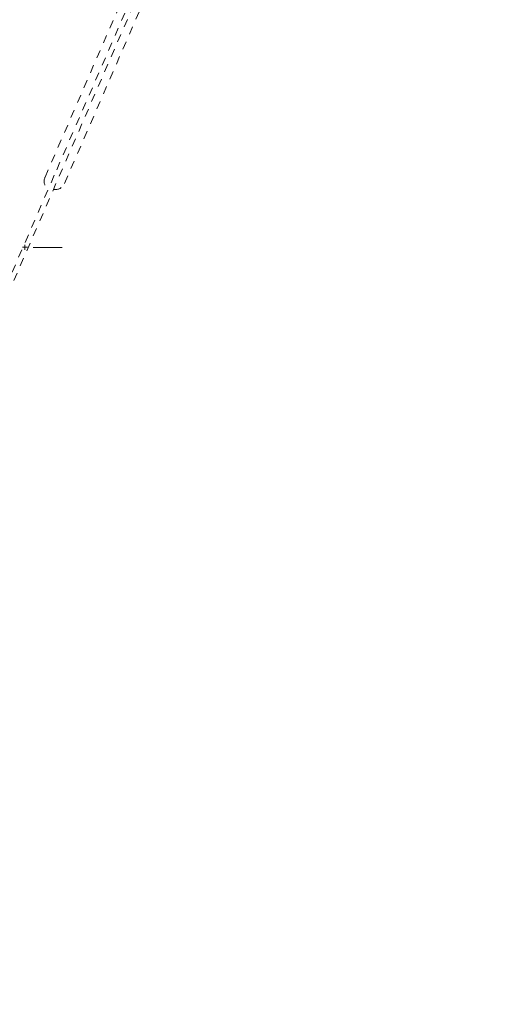
# Model space of a CAD drawing. Units: inches. Extents: x -59 to 363, y -535 to 202.
# Drawn here: x 303 to 308, y -144 to -132 of the extents above; entities that cross this region are included whole.
import ezdxf

# ---------------------------------------------------------------- set-up
doc = ezdxf.new("R2010")
doc.units = ezdxf.units.IN
doc.header["$MEASUREMENT"] = 0
doc.header["$PDMODE"] = 2
doc.header["$PDSIZE"] = 0.03
doc.linetypes.add('DASHED', pattern=[0.2, 0.1, -0.1])
doc.layers.add('Unnamed [1]', color=7, linetype='Continuous', lineweight=0)

msp = doc.modelspace()

# ---------------------------------------------------------------- linework, layer by layer
at = {"layer": 'Unnamed [1]', "color": 178, "linetype": 'DASHED', "lineweight": 0}
for p, q in [((314.959294, -106.5853954), (303.1668768, -133.7060981)), ((314.9905454, -106.6639926), (290.678338, -162.5782418)), ((314.9905454, -106.6639926), (290.678338, -162.5782418)), ((303.1668768, -133.7060981), (302.4389261, -135.3802715))]:
    msp.add_line(p, q, dxfattribs=at)
at = {"layer": 'Unnamed [1]', "color": 178, "linetype": 'Continuous', "lineweight": 0}
msp.add_line((302.9065535, -134.5934678), (303.2654083, -134.5934959), dxfattribs=at)
at = {"layer": 'Unnamed [1]', "color": 178, "linetype": 'DASHED', "lineweight": 0}
for centre, start, end in [((303.1672519, -133.7804707), 156.49999737, 232.55096468), ((303.1773762, -133.7571866), 260.51957067, 336.49998703)]:
    msp.add_arc(centre, 0.125, start, end, dxfattribs=at)
for points in [[(303.2920011, -133.8069833), (307.2228069, -124.7667491), (311.1536126, -115.7265148), (315.0844183, -106.6862806)], [(303.0526617, -133.7305942), (306.8761065, -124.937273), (310.6995507, -116.1439535), (314.522995, -107.3506337)]]:
    msp.add_open_spline(points, degree=3, dxfattribs=at)
at = {"layer": 'Unnamed [1]', "color": 1, "linetype": 'Continuous', "lineweight": 0}
msp.add_point((302.8064809, -134.5912951), dxfattribs=at)

doc.saveas('drawing.dxf')
